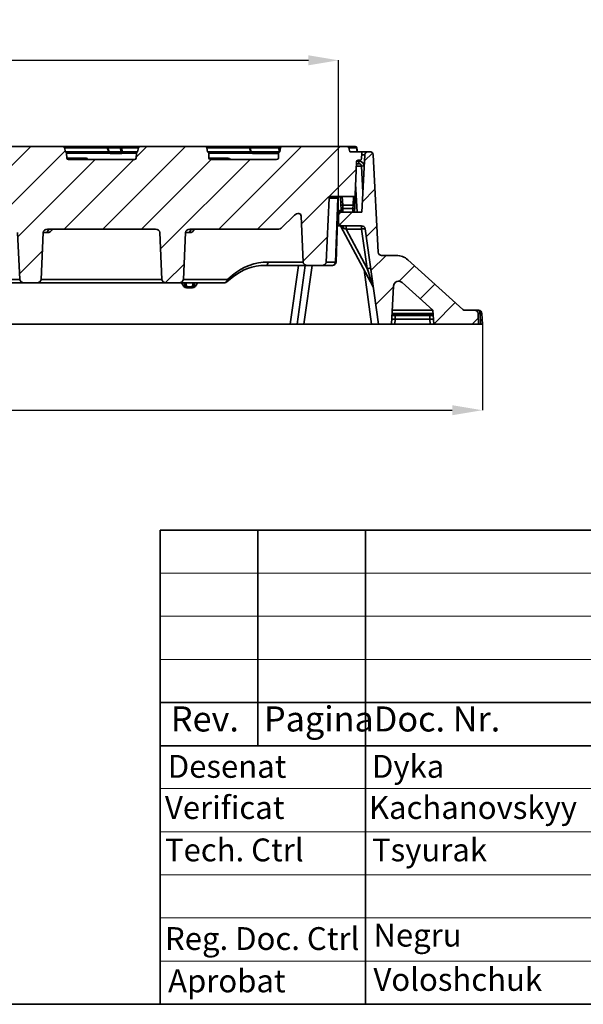
# Model space of a CAD drawing. Units: millimetres. Extents: x 0 to 407, y -4 to 286.
# Drawn here: x 190 to 255, y 0 to 114 of the extents above; entities that cross this region are included whole.
import ezdxf

# ---------------------------------------------------------------- set-up
doc = ezdxf.new("R2010")
doc.units = ezdxf.units.MM
doc.header["$PDSIZE"] = -1
doc.layers.add('FORMAT', color=7, linetype='Continuous')
doc.layers.add('ОСНОВНАЯ_НАДПИСЬ', color=7, linetype='Continuous')
doc.styles.add('SLDTEXTSTYLE0', font='TXT', dxfattribs={"width": 0.7})
doc.styles.get("Standard").update_dxf_attribs({"font": 'times.ttf'})
doc.dimstyles.new('SLDDIMSTYLE0', dxfattribs={"dimtxt": 3.5, "dimasz": 3.5, "dimexe": 0, "dimexo": 0.0625, "dimgap": 0.875, "dimtad": 2, "dimlfac": 5, "dimrnd": 1e-09, "dimzin": 12, "dimdsep": 46, "dimtxsty": 'SLDTEXTSTYLE0', "dimsah": 1, "dimcen": 0.09, "dimadec": 0, "dimazin": 3, "dimtol": 1, "dimtp": 2, "dimtm": 2, "dimtfac": 1, "dimtofl": 0, "dimtmove": 0, "dimatfit": 3, "dimfxl": 1, "dimfrac": 2, "dimtolj": 1, "dimarcsym": 0})
doc.dimstyles.new('SLDDIMSTYLE2', dxfattribs={"dimtxt": 3.5, "dimasz": 3.5, "dimexe": 0, "dimexo": 0.0625, "dimgap": 0.875, "dimtad": 2, "dimlfac": 5, "dimrnd": 1e-09, "dimzin": 12, "dimdsep": 46, "dimtxsty": 'SLDTEXTSTYLE0', "dimsah": 1, "dimcen": 0.09, "dimadec": 0, "dimazin": 3, "dimtol": 1, "dimtp": 2, "dimtm": 2, "dimtfac": 1, "dimtdec": 0, "dimtofl": 0, "dimtmove": 0, "dimatfit": 3, "dimfxl": 1, "dimfrac": 2, "dimtolj": 1, "dimarcsym": 0})
pattern_1 = [(45, (-8, -5), (-2.245064, 2.245064), [])]

# ---------------------------------------------------------------- blocks, each defined once
blk = doc.blocks.new('_D_3')
at = {"layer": 'Defpoints', "color": 0, "transparency": 16777216}
for p in [(39.22, 78.91), (243.22, 78.91), (243.22, 68.91)]:
    blk.add_point(p, dxfattribs=at)
at = {"layer": 'FORMAT', "color": 0, "lineweight": -2, "transparency": 16777216}
for p, q in [((39.22, 78.85), (39.22, 68.91)), ((243.22, 78.85), (243.22, 68.91)), ((42.72, 68.91), (239.72, 68.91))]:
    blk.add_line(p, q, dxfattribs=at)
at = {"layer": 'FORMAT', "color": 0, "transparency": 16777216}
for points in [[(42.72, 69.49), (42.72, 68.33), (39.22, 68.91)], [(239.72, 69.49), (239.72, 68.33), (243.22, 68.91)]]:
    blk.add_solid(points, dxfattribs=at)
at = {"layer": 'FORMAT', "color": 0, "transparency": 16777216, "insert": (141.22, 68.03), "char_height": 3.5, "attachment_point": 2, "style": 'SLDTEXTSTYLE0'}
blk.add_mtext('\\A1;1020±2', dxfattribs=at)
blk = doc.blocks.new('_D_5')
at = {"layer": 'Defpoints', "color": 0, "transparency": 16777216}
for p in [(226.52, 109.51), (55.92, 91.51), (226.52, 91.51)]:
    blk.add_point(p, dxfattribs=at)
at = {"layer": 'FORMAT', "color": 0, "lineweight": -2, "transparency": 16777216}
for p, q in [((55.92, 91.57), (55.92, 109.51)), ((59.42, 109.51), (223.02, 109.51)), ((226.52, 91.57), (226.52, 109.51))]:
    blk.add_line(p, q, dxfattribs=at)
at = {"layer": 'FORMAT', "color": 0, "transparency": 16777216}
for points in [[(59.42, 110.09), (59.42, 108.93), (55.92, 109.51)], [(223.02, 110.09), (223.02, 108.93), (226.52, 109.51)]]:
    blk.add_solid(points, dxfattribs=at)
at = {"layer": 'FORMAT', "color": 0, "transparency": 16777216, "insert": (141.22, 113.88), "char_height": 3.5, "attachment_point": 2, "style": 'SLDTEXTSTYLE0'}
blk.add_mtext('\\A1;853±2', dxfattribs=at)

msp = doc.modelspace()

# ---------------------------------------------------------------- hatches: boundary and pattern name
at = {"layer": 'FORMAT', "linetype": 'Continuous', "lineweight": 18}
h = msp.add_hatch(dxfattribs=at)
h.set_pattern_fill('ANSI31', color=256, style=0)
h.set_pattern_definition(pattern_1)
edge = h.paths.add_edge_path(flags=0)
edge.add_ellipse((194.474312, 99.308348), major_axis=(-0.253804, 0), ratio=0.7880107536, start_angle=190, end_angle=270)
edge.add_line((194.474312, 99.508348), (187.047043, 99.508348))
edge.add_ellipse((187.047043, 99.308348), major_axis=(0.253804, 0), ratio=0.7880107536, start_angle=90, end_angle=170)
edge.add_line((186.797095, 99.343078), (186.699819, 98.908348))
edge.add_ellipse((186.819051, 98.731792), major_axis=(0.253804, 0), ratio=0.7880107536, start_angle=118.02015333, end_angle=178)
edge.add_line((186.565402, 98.738772), (186.540304, 98.172415))
edge.add_ellipse((186.324702, 98.178348), major_axis=(0.215733, 0), ratio=0.7880107536, start_angle=270, end_angle=358, ccw=False)
edge.add_line((186.324702, 98.008348), (178.699415, 98.008348))
edge.add_ellipse((178.699415, 98.178348), major_axis=(0.215733, 0), ratio=0.7880107536, start_angle=182, end_angle=270, ccw=False)
edge.add_line((178.483813, 98.172415), (178.458715, 98.738772))
edge.add_ellipse((178.205066, 98.731792), major_axis=(-0.253804, 0), ratio=0.7880107536, start_angle=182, end_angle=241.97984667)
edge.add_line((178.324299, 98.908348), (178.227023, 99.343078))
edge.add_ellipse((177.977075, 99.308348), major_axis=(-0.253804, 0), ratio=0.7880107536, start_angle=190, end_angle=270)
edge.add_line((177.977075, 99.508348), (170.549806, 99.508348))
edge.add_ellipse((170.549806, 99.308348), major_axis=(0.253804, 0), ratio=0.7880107536, start_angle=90, end_angle=170)
edge.add_line((170.299858, 99.343078), (170.202582, 98.908348))
edge.add_ellipse((170.321815, 98.731792), major_axis=(0.253804, 0), ratio=0.7880107536, start_angle=118.02015333, end_angle=178)
edge.add_line((170.068165, 98.738772), (170.043067, 98.172415))
edge.add_ellipse((169.827466, 98.178348), major_axis=(0.215733, 0), ratio=0.7880107536, start_angle=270, end_angle=358, ccw=False)
edge.add_line((169.827466, 98.008348), (162.202178, 98.008348))
edge.add_ellipse((162.202178, 98.178348), major_axis=(0.215733, 0), ratio=0.7880107536, start_angle=182, end_angle=270, ccw=False)
edge.add_line((161.986577, 98.172415), (161.961479, 98.738772))
edge.add_ellipse((161.707829, 98.731792), major_axis=(-0.253804, 0), ratio=0.7880107536, start_angle=182, end_angle=241.97984667)
edge.add_line((161.827062, 98.908348), (161.729786, 99.343078))
edge.add_ellipse((161.479838, 99.308348), major_axis=(-0.253804, 0), ratio=0.7880107536, start_angle=190, end_angle=270)
edge.add_line((161.479838, 99.508348), (154.052569, 99.508348))
edge.add_ellipse((154.052569, 99.308348), major_axis=(0.253804, 0), ratio=0.7880107536, start_angle=90, end_angle=170)
edge.add_line((153.802621, 99.343078), (153.705345, 98.908348))
edge.add_ellipse((153.824578, 98.731792), major_axis=(0.253804, 0), ratio=0.7880107536, start_angle=118.02015333, end_angle=178)
edge.add_line((153.570929, 98.738772), (153.53856, 98.008348))
edge.add_line((153.53856, 98.008348), (145.49661, 98.008348))
edge.add_line((145.49661, 98.008348), (145.464242, 98.738772))
edge.add_ellipse((145.210593, 98.731792), major_axis=(-0.253804, 0), ratio=0.7880107536, start_angle=182, end_angle=241.97984667)
edge.add_line((145.329825, 98.908348), (145.232549, 99.343078))
edge.add_ellipse((144.982601, 99.308348), major_axis=(-0.253804, 0), ratio=0.7880107536, start_angle=190, end_angle=270)
edge.add_line((144.982601, 99.508348), (137.555332, 99.508348))
edge.add_ellipse((137.555332, 99.308348), major_axis=(0.253804, 0), ratio=0.7880107536, start_angle=90, end_angle=170)
edge.add_line((137.305385, 99.343078), (137.208109, 98.908348))
edge.add_ellipse((137.327341, 98.731792), major_axis=(0.253804, 0), ratio=0.7880107536, start_angle=118.02015333, end_angle=178)
edge.add_line((137.073692, 98.738772), (137.048594, 98.172415))
edge.add_ellipse((136.832992, 98.178348), major_axis=(0.215733, 0), ratio=0.7880107536, start_angle=270, end_angle=358, ccw=False)
edge.add_line((136.832992, 98.008348), (129.207705, 98.008348))
edge.add_ellipse((129.207705, 98.178348), major_axis=(0.215733, 0), ratio=0.7880107536, start_angle=182, end_angle=270, ccw=False)
edge.add_line((128.992103, 98.172415), (128.967005, 98.738772))
edge.add_ellipse((128.713356, 98.731792), major_axis=(-0.253804, 0), ratio=0.7880107536, start_angle=182, end_angle=241.97984667)
edge.add_line((128.832588, 98.908348), (128.735312, 99.343078))
edge.add_ellipse((128.485364, 99.308348), major_axis=(-0.253804, 0), ratio=0.7880107536, start_angle=190, end_angle=270)
edge.add_line((128.485364, 99.508348), (121.058096, 99.508348))
edge.add_ellipse((121.058096, 99.308348), major_axis=(0.253804, 0), ratio=0.7880107536, start_angle=90, end_angle=170)
edge.add_line((120.808148, 99.343078), (120.710872, 98.908348))
edge.add_ellipse((120.830104, 98.731792), major_axis=(0.253804, 0), ratio=0.7880107536, start_angle=118.02015333, end_angle=178)
edge.add_line((120.576455, 98.738772), (120.551357, 98.172415))
edge.add_ellipse((120.335755, 98.178348), major_axis=(0.215733, 0), ratio=0.7880107536, start_angle=270, end_angle=358, ccw=False)
edge.add_line((120.335755, 98.008348), (112.710468, 98.008348))
edge.add_ellipse((112.710468, 98.178348), major_axis=(0.215733, 0), ratio=0.7880107536, start_angle=182, end_angle=270, ccw=False)
edge.add_line((112.494866, 98.172415), (112.469768, 98.738772))
edge.add_ellipse((112.216119, 98.731792), major_axis=(-0.253804, 0), ratio=0.7880107536, start_angle=182, end_angle=241.97984667)
edge.add_line((112.335352, 98.908348), (112.238075, 99.343078))
edge.add_ellipse((111.988128, 99.308348), major_axis=(-0.253804, 0), ratio=0.7880107536, start_angle=190, end_angle=270)
edge.add_line((111.988128, 99.508348), (104.560859, 99.508348))
edge.add_ellipse((104.560859, 99.308348), major_axis=(0.253804, 0), ratio=0.7880107536, start_angle=90, end_angle=170)
edge.add_line((104.310911, 99.343078), (104.213635, 98.908348))
edge.add_ellipse((104.332867, 98.731792), major_axis=(0.253804, 0), ratio=0.7880107536, start_angle=118.02015333, end_angle=178)
edge.add_line((104.079218, 98.738772), (104.05412, 98.172415))
edge.add_ellipse((103.838518, 98.178348), major_axis=(0.215733, 0), ratio=0.7880107536, start_angle=270, end_angle=358, ccw=False)
edge.add_line((103.838518, 98.008348), (96.213231, 98.008348))
edge.add_ellipse((96.213231, 98.178348), major_axis=(0.215733, 0), ratio=0.7880107536, start_angle=182, end_angle=270, ccw=False)
edge.add_line((95.997629, 98.172415), (95.972531, 98.738772))
edge.add_ellipse((95.718882, 98.731792), major_axis=(-0.253804, 0), ratio=0.7880107536, start_angle=182, end_angle=241.97984667)
edge.add_line((95.838115, 98.908348), (95.740839, 99.343078))
edge.add_ellipse((95.490891, 99.308348), major_axis=(-0.253804, 0), ratio=0.7880107536, start_angle=190, end_angle=270)
edge.add_line((95.490891, 99.508348), (88.063622, 99.508348))
edge.add_ellipse((88.063622, 99.308348), major_axis=(0.253804, 0), ratio=0.7880107536, start_angle=90, end_angle=170)
edge.add_line((87.813674, 99.343078), (87.716398, 98.908348))
edge.add_ellipse((87.835631, 98.731792), major_axis=(0.253804, 0), ratio=0.7880107536, start_angle=118.02015333, end_angle=178)
edge.add_line((87.581982, 98.738772), (87.556883, 98.172415))
edge.add_ellipse((87.341282, 98.178348), major_axis=(0.215733, 0), ratio=0.7880107536, start_angle=270, end_angle=358, ccw=False)
edge.add_line((87.341282, 98.008348), (79.715994, 98.008348))
edge.add_ellipse((79.715994, 98.178348), major_axis=(-0.215733, 0), ratio=0.7880107536, start_angle=2, end_angle=90, ccw=False)
edge.add_line((79.500393, 98.172415), (79.475295, 98.738772))
edge.add_ellipse((79.221646, 98.731792), major_axis=(-0.253804, 0), ratio=0.7880107536, start_angle=182, end_angle=241.97984667)
edge.add_line((79.340878, 98.908348), (79.243602, 99.343078))
edge.add_ellipse((78.993654, 99.308348), major_axis=(-0.253804, 0), ratio=0.7880107536, start_angle=190, end_angle=270)
edge.add_line((78.993654, 99.508348), (71.566385, 99.508348))
edge.add_ellipse((71.566385, 99.308348), major_axis=(0.253804, 0), ratio=0.7880107536, start_angle=90, end_angle=170)
edge.add_line((71.316437, 99.343078), (71.219161, 98.908348))
edge.add_ellipse((71.338394, 98.731792), major_axis=(0.253804, 0), ratio=0.7880107536, start_angle=118.02015333, end_angle=178)
edge.add_line((71.084745, 98.738772), (71.059647, 98.172415))
edge.add_ellipse((70.844045, 98.178348), major_axis=(-0.215733, 0), ratio=0.7880107536, start_angle=90, end_angle=178, ccw=False)
edge.add_line((70.844045, 98.008348), (63.218758, 98.008348))
edge.add_ellipse((63.218758, 98.178348), major_axis=(-0.215733, 0), ratio=0.7880107536, start_angle=2, end_angle=90, ccw=False)
edge.add_line((63.003156, 98.172415), (62.978058, 98.738772))
edge.add_ellipse((62.724409, 98.731792), major_axis=(-0.253804, 0), ratio=0.7880107536, start_angle=182, end_angle=241.97984667)
edge.add_line((62.843641, 98.908348), (62.746365, 99.343078))
edge.add_ellipse((62.496417, 99.308348), major_axis=(-0.253804, 0), ratio=0.7880107536, start_angle=190, end_angle=270)
edge.add_line((62.496417, 99.508348), (55.069148, 99.508348))
edge.add_ellipse((55.069148, 99.308348), major_axis=(0.253804, 0), ratio=0.7880107536, start_angle=90, end_angle=170)
edge.add_line((54.819201, 99.343078), (54.721925, 98.908348))
edge.add_line((54.721925, 98.908348), (53.431235, 98.908348))
edge.add_arc((53.431235, 98.708348), 0.2, 90, 182)
edge.add_line((53.231357, 98.701368), (53.252309, 98.101368))
edge.add_arc((53.452187, 98.108348), 0.2, 182, 270)
edge.add_line((53.452187, 97.908348), (53.665912, 97.908348))
edge.add_arc((53.665912, 97.708348), 0.2, 2, 90, ccw=False)
edge.add_line((53.86579, 97.715328), (53.998976, 93.901368))
edge.add_arc((54.198854, 93.908348), 0.2, 182, 270)
edge.add_line((54.198854, 93.708348), (56.742051, 93.708348))
edge.add_ellipse((56.742051, 93.408348), major_axis=(-0.380705, 0), ratio=0.7880107536, start_angle=182, end_angle=270, ccw=False)
edge.add_line((57.122525, 93.418818), (57.447107, 86.094389))
edge.add_ellipse((57.954405, 86.108348), major_axis=(-0.507607, 0), ratio=0.7880107536, start_angle=2, end_angle=90)
edge.add_line((57.954405, 85.708348), (59.61116, 85.708348))
edge.add_ellipse((59.61116, 86.108348), major_axis=(-0.507607, 0), ratio=0.7880107536, start_angle=90, end_angle=178)
edge.add_line((60.118458, 86.094389), (60.270367, 89.522308))
edge.add_ellipse((60.777665, 89.508348), major_axis=(-0.507607, 0), ratio=0.7880107536, start_angle=270, end_angle=358, ccw=False)
edge.add_line((60.777665, 89.908348), (73.285137, 89.908348))
edge.add_ellipse((73.285137, 89.508348), major_axis=(0.507607, 0), ratio=0.7880107536, start_angle=2, end_angle=90, ccw=False)
edge.add_line((73.792436, 89.522308), (74.032974, 84.094389))
edge.add_ellipse((74.540272, 84.108348), major_axis=(-0.507607, 0), ratio=0.7880107536, start_angle=2, end_angle=90)
edge.add_line((74.540272, 83.708348), (76.019767, 83.708348))
edge.add_ellipse((76.019767, 84.108348), major_axis=(-0.507607, 0), ratio=0.7880107536, start_angle=90, end_angle=178)
edge.add_line((76.527065, 84.094389), (76.767604, 89.522308))
edge.add_ellipse((77.274902, 89.508348), major_axis=(0.507607, 0), ratio=0.7880107536, start_angle=90, end_angle=178, ccw=False)
edge.add_line((77.274902, 89.908348), (89.782374, 89.908348))
edge.add_ellipse((89.782374, 89.508348), major_axis=(-0.507607, 0), ratio=0.7880107536, start_angle=182, end_angle=270, ccw=False)
edge.add_line((90.289672, 89.522308), (90.530211, 84.094389))
edge.add_ellipse((91.037509, 84.108348), major_axis=(0.507607, 0), ratio=0.7880107536, start_angle=182, end_angle=270)
edge.add_line((91.037509, 83.708348), (92.517004, 83.708348))
edge.add_ellipse((92.517004, 84.108348), major_axis=(0.507607, 0), ratio=0.7880107536, start_angle=270, end_angle=358)
edge.add_line((93.024302, 84.094389), (93.264841, 89.522308))
edge.add_ellipse((93.772139, 89.508348), major_axis=(-0.507607, 0), ratio=0.7880107536, start_angle=270, end_angle=358, ccw=False)
edge.add_line((93.772139, 89.908348), (106.279611, 89.908348))
edge.add_ellipse((106.279611, 89.508348), major_axis=(-0.507607, 0), ratio=0.7880107536, start_angle=182, end_angle=270, ccw=False)
edge.add_line((106.786909, 89.522308), (107.027448, 84.094389))
edge.add_ellipse((107.534746, 84.108348), major_axis=(0.507607, 0), ratio=0.7880107536, start_angle=182, end_angle=270)
edge.add_line((107.534746, 83.708348), (109.01424, 83.708348))
edge.add_ellipse((109.01424, 84.108348), major_axis=(0.507607, 0), ratio=0.7880107536, start_angle=270, end_angle=358)
edge.add_line((109.521539, 84.094389), (109.762077, 89.522308))
edge.add_ellipse((110.269375, 89.508348), major_axis=(-0.507607, 0), ratio=0.7880107536, start_angle=270, end_angle=358, ccw=False)
edge.add_line((110.269375, 89.908348), (122.776848, 89.908348))
edge.add_ellipse((122.776848, 89.508348), major_axis=(-0.507607, 0), ratio=0.7880107536, start_angle=182, end_angle=270, ccw=False)
edge.add_line((123.284146, 89.522308), (123.524685, 84.094389))
edge.add_ellipse((124.031983, 84.108348), major_axis=(0.507607, 0), ratio=0.7880107536, start_angle=182, end_angle=270)
edge.add_line((124.031983, 83.708348), (125.511477, 83.708348))
edge.add_ellipse((125.511477, 84.108348), major_axis=(0.507607, 0), ratio=0.7880107536, start_angle=270, end_angle=358)
edge.add_line((126.018775, 84.094389), (126.259314, 89.522308))
edge.add_ellipse((126.766612, 89.508348), major_axis=(-0.507607, 0), ratio=0.7880107536, start_angle=270, end_angle=358, ccw=False)
edge.add_line((126.766612, 89.908348), (139.274085, 89.908348))
edge.add_ellipse((139.274085, 89.508348), major_axis=(-0.507607, 0), ratio=0.7880107536, start_angle=182, end_angle=270, ccw=False)
edge.add_line((139.781383, 89.522308), (140.021921, 84.094389))
edge.add_ellipse((140.52922, 84.108348), major_axis=(0.507607, 0), ratio=0.7880107536, start_angle=182, end_angle=270)
edge.add_line((140.52922, 83.708348), (142.008714, 83.708348))
edge.add_ellipse((142.008714, 84.108348), major_axis=(0.507607, 0), ratio=0.7880107536, start_angle=270, end_angle=358)
edge.add_line((142.516012, 84.094389), (142.756551, 89.522308))
edge.add_ellipse((143.263849, 89.508348), major_axis=(-0.507607, 0), ratio=0.7880107536, start_angle=270, end_angle=358, ccw=False)
edge.add_line((143.263849, 89.908348), (155.771321, 89.908348))
edge.add_ellipse((155.771321, 89.508348), major_axis=(-0.507607, 0), ratio=0.7880107536, start_angle=182, end_angle=270, ccw=False)
edge.add_line((156.27862, 89.522308), (156.519158, 84.094389))
edge.add_ellipse((157.026456, 84.108348), major_axis=(0.507607, 0), ratio=0.7880107536, start_angle=182, end_angle=270)
edge.add_line((157.026456, 83.708348), (158.505951, 83.708348))
edge.add_ellipse((158.505951, 84.108348), major_axis=(0.507607, 0), ratio=0.7880107536, start_angle=270, end_angle=358)
edge.add_line((159.013249, 84.094389), (159.253788, 89.522308))
edge.add_ellipse((159.761086, 89.508348), major_axis=(-0.507607, 0), ratio=0.7880107536, start_angle=270, end_angle=358, ccw=False)
edge.add_line((159.761086, 89.908348), (172.268558, 89.908348))
edge.add_ellipse((172.268558, 89.508348), major_axis=(-0.507607, 0), ratio=0.7880107536, start_angle=182, end_angle=270, ccw=False)
edge.add_line((172.775856, 89.522308), (173.016395, 84.094389))
edge.add_ellipse((173.523693, 84.108348), major_axis=(0.507607, 0), ratio=0.7880107536, start_angle=182, end_angle=270)
edge.add_line((173.523693, 83.708348), (175.003188, 83.708348))
edge.add_ellipse((175.003188, 84.108348), major_axis=(0.507607, 0), ratio=0.7880107536, start_angle=270, end_angle=358)
edge.add_line((175.510486, 84.094389), (175.751024, 89.522308))
edge.add_ellipse((176.258323, 89.508348), major_axis=(-0.507607, 0), ratio=0.7880107536, start_angle=270, end_angle=358, ccw=False)
edge.add_line((176.258323, 89.908348), (188.765795, 89.908348))
edge.add_ellipse((188.765795, 89.508348), major_axis=(-0.507607, 0), ratio=0.7880107536, start_angle=182, end_angle=270, ccw=False)
edge.add_line((189.273093, 89.522308), (189.513632, 84.094389))
edge.add_ellipse((190.02093, 84.108348), major_axis=(0.507607, 0), ratio=0.7880107536, start_angle=182, end_angle=270)
edge.add_line((190.02093, 83.708348), (191.500424, 83.708348))
edge.add_ellipse((191.500424, 84.108348), major_axis=(0.507607, 0), ratio=0.7880107536, start_angle=270, end_angle=358)
edge.add_line((192.007723, 84.094389), (192.248261, 89.522308))
edge.add_ellipse((192.755559, 89.508348), major_axis=(-0.507607, 0), ratio=0.7880107536, start_angle=270, end_angle=358, ccw=False)
edge.add_line((192.755559, 89.908348), (205.263032, 89.908348))
edge.add_ellipse((205.263032, 89.508348), major_axis=(0.507607, 0), ratio=0.7880107536, start_angle=2, end_angle=90, ccw=False)
edge.add_line((205.77033, 89.522308), (206.010869, 84.094389))
edge.add_ellipse((206.518167, 84.108348), major_axis=(-0.507607, 0), ratio=0.7880107536, start_angle=2, end_angle=90)
edge.add_line((206.518167, 83.708348), (207.997661, 83.708348))
edge.add_ellipse((207.997661, 84.108348), major_axis=(-0.507607, 0), ratio=0.7880107536, start_angle=90, end_angle=178)
edge.add_line((208.504959, 84.094389), (208.745498, 89.522308))
edge.add_ellipse((209.252796, 89.508348), major_axis=(0.507607, 0), ratio=0.7880107536, start_angle=90, end_angle=178, ccw=False)
edge.add_line((209.252796, 89.908348), (219.594938, 89.908348))
edge.add_arc((219.594938, 90.308348), 0.4, 270, 314.51040108)
edge.add_line((219.875353, 90.023099), (221.403127, 91.524983))
edge.add_ellipse((221.683542, 91.239734), major_axis=(-0.41358, -0.406571), ratio=0.6897077768, start_angle=148.18340762, end_angle=270, ccw=False)
edge.add_line((222.182813, 91.43483), (222.419475, 86.094389))
edge.add_ellipse((222.926773, 86.108348), major_axis=(-0.507607, 0), ratio=0.7880107536, start_angle=2, end_angle=90)
edge.add_line((222.926773, 85.708348), (224.583528, 85.708348))
edge.add_ellipse((224.583528, 86.108348), major_axis=(-0.507607, 0), ratio=0.7880107536, start_angle=90, end_angle=178)
edge.add_line((225.090826, 86.094389), (225.419686, 93.515328))
edge.add_ellipse((225.673335, 93.508348), major_axis=(-0.253804, 0), ratio=0.7880107536, start_angle=270, end_angle=358, ccw=False)
edge.add_line((225.673335, 93.708348), (228.249403, 93.708348))
edge.add_arc((228.249403, 93.908348), 0.2, 270, 358)
edge.add_line((228.449281, 93.901368), (228.582467, 97.715328))
edge.add_arc((228.782346, 97.708348), 0.2, 90, 178, ccw=False)
edge.add_line((228.782346, 97.908348), (228.99607, 97.908348))
edge.add_arc((228.99607, 98.108348), 0.2, 270, 358)
edge.add_line((229.195948, 98.101368), (229.216901, 98.701368))
edge.add_arc((229.017023, 98.708348), 0.2, 358, 450)
edge.add_line((229.017023, 98.908348), (227.816009, 98.908348))
edge.add_line((227.816009, 98.908348), (227.718733, 99.343078))
edge.add_ellipse((227.468785, 99.308348), major_axis=(-0.253804, 0), ratio=0.7880107536, start_angle=190, end_angle=270)
edge.add_line((227.468785, 99.508348), (220.041516, 99.508348))
edge.add_ellipse((220.041516, 99.308348), major_axis=(0.253804, 0), ratio=0.7880107536, start_angle=90, end_angle=170)
edge.add_line((219.791569, 99.343078), (219.694292, 98.908348))
edge.add_ellipse((219.813525, 98.731792), major_axis=(0.253804, 0), ratio=0.7880107536, start_angle=118.02015333, end_angle=178)
edge.add_line((219.559876, 98.738772), (219.534778, 98.172415))
edge.add_ellipse((219.319176, 98.178348), major_axis=(-0.215733, 0), ratio=0.7880107536, start_angle=90, end_angle=178, ccw=False)
edge.add_line((219.319176, 98.008348), (211.693889, 98.008348))
edge.add_ellipse((211.693889, 98.178348), major_axis=(-0.215733, 0), ratio=0.7880107536, start_angle=2, end_angle=90, ccw=False)
edge.add_line((211.478287, 98.172415), (211.453189, 98.738772))
edge.add_ellipse((211.19954, 98.731792), major_axis=(-0.253804, 0), ratio=0.7880107536, start_angle=182, end_angle=241.97984667)
edge.add_line((211.318772, 98.908348), (211.221496, 99.343078))
edge.add_ellipse((210.971548, 99.308348), major_axis=(-0.253804, 0), ratio=0.7880107536, start_angle=190, end_angle=270)
edge.add_line((210.971548, 99.508348), (203.54428, 99.508348))
edge.add_ellipse((203.54428, 99.308348), major_axis=(0.253804, 0), ratio=0.7880107536, start_angle=90, end_angle=170)
edge.add_line((203.294332, 99.343078), (203.197056, 98.908348))
edge.add_ellipse((203.316288, 98.731792), major_axis=(0.253804, 0), ratio=0.7880107536, start_angle=118.02015333, end_angle=178)
edge.add_line((203.062639, 98.738772), (203.037541, 98.172415))
edge.add_ellipse((202.821939, 98.178348), major_axis=(-0.215733, 0), ratio=0.7880107536, start_angle=90, end_angle=178, ccw=False)
edge.add_line((202.821939, 98.008348), (195.196652, 98.008348))
edge.add_ellipse((195.196652, 98.178348), major_axis=(0.215733, 0), ratio=0.7880107536, start_angle=182, end_angle=270, ccw=False)
edge.add_line((194.98105, 98.172415), (194.955952, 98.738772))
edge.add_ellipse((194.702303, 98.731792), major_axis=(-0.253804, 0), ratio=0.7880107536, start_angle=182, end_angle=241.97984667)
edge.add_line((194.821535, 98.908348), (194.724259, 99.343078))
h = msp.add_hatch(dxfattribs=at)
h.set_pattern_fill('ANSI31', color=256, style=0)
h.set_pattern_definition(pattern_1)
edge = h.paths.add_edge_path(flags=0)
edge.add_arc((233.494945, 83.283334), 0.6, 48, 177, ccw=False)
edge.add_line((233.896423, 83.729221), (237.473565, 80.508348))
edge.add_line((237.473565, 80.508348), (237.557418, 78.908348))
edge.add_line((237.557418, 78.908348), (242.775987, 78.908348))
edge.add_line((242.775987, 78.908348), (242.712001, 80.129283))
edge.add_arc((242.312549, 80.108348), 0.4, 3, 90)
edge.add_line((242.312549, 80.508348), (241.213855, 80.508348))
edge.add_arc((241.213855, 80.908348), 0.4, 228, 270, ccw=False)
edge.add_line((240.946202, 80.61109), (234.564455, 86.357241))
edge.add_arc((233.226194, 84.870952), 2, 48, 90)
edge.add_line((233.226194, 86.870952), (231.521422, 86.870952))
edge.add_arc((231.521422, 87.270952), 0.4, 183, 270, ccw=False)
edge.add_line((231.12197, 87.250017), (230.530849, 98.529283))
edge.add_arc((230.131397, 98.508348), 0.4, 3, 90)
edge.add_line((230.131397, 98.908348), (229.970569, 98.908348))
edge.add_arc((229.970569, 98.508348), 0.4, 90, 177)
edge.add_line((229.571117, 98.529283), (229.224129, 91.908348))
edge.add_line((229.224129, 91.908348), (226.924129, 91.908348))
edge.add_arc((226.924129, 91.508348), 0.4, 90, 180)
edge.add_line((226.524129, 91.508348), (226.524129, 90.708348))
edge.add_arc((226.924129, 90.708348), 0.4, 180, 270)
edge.add_line((226.924129, 90.308348), (229.200217, 90.308348))
edge.add_arc((229.200217, 89.908348), 0.4, 8, 90, ccw=False)
edge.add_line((229.596324, 89.964018), (231.150097, 78.908348))
edge.add_line((231.150097, 78.908348), (232.664838, 78.908348))
edge.add_line((232.664838, 78.908348), (232.895767, 83.314736))

# ---------------------------------------------------------------- linework, layer by layer
at = {"color": 7, "linetype": 'Continuous', "lineweight": 35}
for p, q in [((194.474312, 99.508348), (187.047043, 99.508348)), ((194.474312, 99.508348), (199.528443, 99.508348)), ((199.528443, 99.508348), (201.206045, 99.508348)), ((201.206045, 99.343078), (201.206045, 99.508348)), ((201.206045, 99.508348), (203.54428, 99.508348)), ((210.971548, 99.508348), (203.54428, 99.508348)), ((210.971548, 99.508348), (216.02568, 99.508348)), ((216.02568, 99.508348), (219.578367, 99.508348)), ((219.578367, 99.343078), (219.578367, 99.508348)), ((219.578367, 99.508348), (220.041516, 99.508348)), ((227.468785, 99.508348), (220.041516, 99.508348)), ((227.468785, 99.508348), (228.450513, 99.508348)), ((194.821535, 98.908348), (194.724259, 99.343078)), ((199.683651, 99.343078), (194.724259, 99.343078)), ((194.821535, 98.908348), (199.840816, 98.908348)), ((194.955952, 98.738772), (194.98105, 98.172415)), ((199.924284, 98.738772), (194.955952, 98.738772)), ((199.840816, 98.908348), (199.683651, 99.343078)), ((199.885722, 98.908348), (199.716529, 99.376346)), ((199.885722, 98.908348), (199.840816, 98.908348)), ((199.885722, 98.908348), (201.221303, 98.908348)), ((201.378809, 98.715328), (200.031276, 98.715328)), ((201.243432, 98.908348), (201.206045, 99.343078)), ((201.243432, 98.908348), (201.221303, 98.908348)), ((201.39864, 98.908348), (201.243432, 98.908348)), ((201.361253, 99.343078), (201.39864, 98.908348)), ((201.400938, 98.71736), (201.378809, 98.715328)), ((201.39864, 98.908348), (203.197056, 98.908348)), ((203.037541, 98.172415), (203.062639, 98.738772)), ((203.294332, 99.343078), (203.197056, 98.908348)), ((211.318772, 98.908348), (211.221496, 99.343078)), ((216.180888, 99.343078), (211.221496, 99.343078)), ((211.318772, 98.908348), (216.338053, 98.908348)), ((211.478287, 98.172415), (211.453189, 98.738772)), ((216.421521, 98.738772), (211.453189, 98.738772)), ((216.338053, 98.908348), (216.180888, 99.343078)), ((216.382958, 98.908348), (216.213766, 99.376346)), ((216.382958, 98.908348), (216.338053, 98.908348)), ((216.382958, 98.908348), (219.593625, 98.908348)), ((219.534778, 98.172415), (219.559876, 98.738772)), ((219.615754, 98.908348), (219.578367, 99.343078)), ((219.615754, 98.908348), (219.593625, 98.908348)), ((219.694292, 98.908348), (219.615754, 98.908348)), ((219.791569, 99.343078), (219.694292, 98.908348)), ((227.816009, 98.908348), (227.718733, 99.343078)), ((228.60572, 99.343078), (227.718733, 99.343078)), ((229.017023, 98.908348), (227.816009, 98.908348)), ((228.682375, 98.908348), (228.60572, 99.343078)), ((228.647474, 99.343078), (228.724129, 98.908348)), ((229.017023, 98.908348), (229.970569, 98.908348)), ((229.195948, 98.101368), (229.216901, 98.701368)), ((229.224129, 91.908348), (229.571117, 98.529283)), ((229.970569, 98.908348), (230.131397, 98.908348)), ((230.530849, 98.529283), (231.12197, 87.250017)), ((194.98105, 98.172415), (197.213596, 98.172415)), ((202.821939, 98.008348), (195.196652, 98.008348)), ((211.478287, 98.172415), (213.710833, 98.172415)), ((219.319176, 98.008348), (211.693889, 98.008348)), ((228.449281, 93.901368), (228.582467, 97.715328)), ((228.885906, 97.508348), (228.57524, 97.508348)), ((228.99607, 97.908348), (228.782346, 97.908348)), ((228.885906, 97.824049), (228.885906, 97.508348)), ((229.344104, 94.197611), (229.185495, 97.224049)), ((229.485084, 97.255451), (229.494721, 97.071559)), ((225.673335, 93.708348), (228.249403, 93.708348)), ((226.796436, 92.701368), (226.761213, 93.710009)), ((226.954882, 93.697055), (226.996314, 92.708348)), ((228.207498, 92.708348), (228.249403, 93.708348)), ((228.449281, 93.901368), (228.407376, 92.701368)), ((225.090826, 86.094389), (225.419686, 93.515328)), ((226.417663, 93.515328), (225.419686, 93.515328)), ((226.158518, 86.094389), (226.417663, 93.515328)), ((226.481221, 93.515328), (226.222076, 86.094389)), ((226.996314, 92.708348), (226.796436, 92.701368)), ((226.810404, 92.301368), (226.796436, 92.701368)), ((228.207498, 92.708348), (226.996314, 92.708348)), ((226.996314, 92.708348), (227.010282, 92.308348)), ((228.19353, 92.308348), (228.207498, 92.708348)), ((228.407376, 92.701368), (228.207498, 92.708348)), ((228.407376, 92.701368), (228.393408, 92.301368)), ((219.875353, 90.023099), (221.403127, 91.524983)), ((222.419475, 86.094389), (222.182813, 91.43483)), ((226.524129, 90.708348), (226.524129, 91.508348)), ((226.924129, 91.908348), (226.618242, 91.908348)), ((226.775748, 92.101368), (226.817388, 92.101368)), ((227.010282, 92.308348), (226.810404, 92.301368)), ((226.817388, 92.101368), (226.810404, 92.301368)), ((226.924129, 91.908348), (229.224129, 91.908348)), ((227.010282, 92.308348), (227.017266, 91.908348)), ((227.010282, 92.308348), (228.19353, 92.308348)), ((228.186546, 91.908348), (228.19353, 92.308348)), ((228.393408, 92.301368), (228.19353, 92.308348)), ((228.393408, 92.301368), (228.386424, 92.101368)), ((226.754656, 90.308348), (226.369231, 90.308348)), ((230.516674, 83.240872), (226.759598, 90.286471)), ((229.200217, 90.308348), (226.924129, 90.308348)), ((227.399662, 89.922308), (227.399662, 90.308348)), ((229.200217, 89.922308), (229.200217, 90.308348)), ((189.273093, 89.522308), (189.513632, 84.094389)), ((192.248261, 89.522308), (192.007723, 84.094389)), ((192.742508, 89.522308), (192.248261, 89.522308)), ((192.755559, 89.908348), (205.263032, 89.908348)), ((206.010869, 84.094389), (205.77033, 89.522308)), ((208.504959, 84.094389), (208.745498, 89.522308)), ((209.239745, 89.522308), (208.745498, 89.522308)), ((209.252796, 89.908348), (219.594938, 89.908348)), ((229.200217, 89.922308), (227.399662, 89.922308)), ((227.399662, 89.922308), (229.844588, 85.337369)), ((229.844588, 85.337369), (229.200217, 89.922308)), ((231.150097, 78.908348), (229.596324, 89.964018)), ((231.521422, 86.870952), (233.226194, 86.870952)), ((222.926773, 85.708348), (218.019078, 85.708348)), ((222.65221, 85.708348), (221.696532, 78.908348)), ((224.583528, 85.708348), (222.926773, 85.708348)), ((225.82232, 85.708348), (224.583528, 85.708348)), ((225.090826, 86.094389), (226.158518, 86.094389)), ((234.564455, 86.357241), (240.946202, 80.61109)), ((213.621173, 84.094389), (214.220249, 84.597073)), ((190.02093, 83.708348), (175.003188, 83.708348)), ((191.500424, 83.708348), (190.02093, 83.708348)), ((206.518167, 83.708348), (191.500424, 83.708348)), ((207.997661, 83.708348), (206.518167, 83.708348)), ((213.306161, 83.708348), (207.997661, 83.708348)), ((208.504959, 84.094389), (213.621173, 84.094389)), ((214.162352, 84.304615), (213.563276, 83.801931)), ((237.473565, 80.508348), (233.896423, 83.729221)), ((208.864602, 83.240872), (209.583656, 83.240872)), ((208.864602, 83.240872), (208.864602, 83.108328)), ((209.583656, 83.108328), (208.864602, 83.108328)), ((209.583656, 83.240872), (209.583656, 83.108328)), ((232.895767, 83.314736), (232.664838, 78.908348)), ((232.748691, 80.508348), (237.473565, 80.508348)), ((237.557418, 78.908348), (237.473565, 80.508348)), ((241.213855, 80.508348), (242.312549, 80.508348)), ((242.312549, 80.508348), (242.76069, 80.508348)), ((242.712001, 80.129283), (242.775987, 78.908348)), ((243.000058, 78.908348), (242.935703, 80.136313)), ((243.160142, 80.129283), (243.224129, 78.908348)), ((52.288428, 78.908348), (220.904318, 78.908348)), ((221.696532, 78.908348), (220.904318, 78.908348)), ((222.488747, 78.908348), (221.696532, 78.908348)), ((222.488747, 78.908348), (230.357882, 78.908348)), ((231.150097, 78.908348), (230.357882, 78.908348)), ((232.664838, 78.908348), (231.150097, 78.908348)), ((233.062832, 78.908348), (232.664838, 78.908348)), ((232.717246, 79.908348), (233.091722, 79.908348)), ((233.091722, 79.459601), (233.062832, 78.908348)), ((237.159424, 78.908348), (233.062832, 78.908348)), ((233.091722, 79.459601), (233.091722, 79.908348)), ((233.091722, 79.908348), (237.130534, 79.908348)), ((237.130534, 79.459601), (233.091722, 79.459601)), ((237.130534, 79.459601), (237.130534, 79.908348)), ((237.130534, 79.908348), (237.50501, 79.908348)), ((237.159424, 78.908348), (237.130534, 79.459601)), ((237.557418, 78.908348), (237.159424, 78.908348)), ((242.775987, 78.908348), (237.557418, 78.908348)), ((243.000058, 78.908348), (242.775987, 78.908348)), ((243.224129, 78.908348), (243.000058, 78.908348))]:
    msp.add_line(p, q, dxfattribs=at)
at = {"color": 8, "linetype": 'Continuous', "lineweight": 35}
for p, q in [((201.206045, 99.343078), (199.728557, 99.343078)), ((203.294332, 99.343078), (201.361253, 99.343078)), ((203.062639, 98.738772), (201.482107, 98.738772)), ((219.578367, 99.343078), (216.225793, 99.343078)), ((219.558837, 98.715328), (216.528513, 98.715328)), ((219.733575, 99.343078), (219.749676, 99.155859)), ((219.791569, 99.343078), (219.733575, 99.343078)), ((229.571117, 98.529283), (229.210891, 98.529283)), ((228.61921, 97.824049), (228.885906, 97.824049)), ((228.665175, 91.908348), (228.493845, 95.177521)), ((226.524129, 91.508348), (226.411136, 91.508348)), ((226.757115, 90.291054), (226.368627, 90.291054)), ((226.383199, 90.708348), (226.524129, 90.708348)), ((218.33409, 86.094389), (222.419475, 86.094389)), ((220.904318, 78.908348), (221.859996, 85.708348)), ((223.444425, 85.708348), (222.488747, 78.908348)), ((230.357882, 78.908348), (229.474251, 85.195716)), ((175.510486, 84.094389), (189.513632, 84.094389)), ((192.007723, 84.094389), (206.010869, 84.094389)), ((208.848277, 83.708348), (208.864602, 83.240872)), ((209.583656, 83.240872), (209.59998, 83.708348)), ((232.727179, 80.097881), (237.495077, 80.097881)), ((237.493431, 80.129283), (232.728825, 80.129283))]:
    msp.add_line(p, q, dxfattribs=at)
at = {"color": 8, "linetype": 'Continuous', "lineweight": 35, "flags": 128}
for points in [[(199.716529, 99.376346), (199.716526, 99.372233), (199.706625, 99.359533), (199.683651, 99.343078)], [(216.213766, 99.376346), (216.213763, 99.372233), (216.203862, 99.359533), (216.180888, 99.343078)], [(219.615754, 98.908348), (219.64433, 98.901996), (219.664293, 98.893567)]]:
    msp.add_lwpolyline(points, dxfattribs=at)
at = {"color": 7, "linetype": 'Continuous', "lineweight": 35, "flags": 128}
for points in [[(226.924129, 90.308348), (226.955212, 90.303161), (226.98549, 90.287735), (227.014176, 90.26247), (227.040526, 90.228021), (227.063858, 90.185281), (227.083566, 90.135359), (227.09914, 90.079549), (227.110174, 90.0193)], [(242.935703, 80.136313), (242.930345, 80.210242), (242.919033, 80.280595), (242.902165, 80.344904), (242.880332, 80.400911), (242.8543, 80.446652), (242.824984, 80.480521), (242.793411, 80.50133), (242.76069, 80.508348)]]:
    msp.add_lwpolyline(points, dxfattribs=at)
at = {"color": 7, "linetype": 'Continuous', "lineweight": 35}
for centre, radius, start, end in [((199.528443, 99.308348), 0.2, 19.87613361, 90), ((199.509912, 99.335431), 0.173908, 2.52031656, 83.88285839), ((201.187513, 99.335431), 0.173908, 2.52031656, 83.88285839), ((216.02568, 99.308348), 0.2, 19.87613361, 90), ((216.007148, 99.335431), 0.173908, 2.52031656, 83.88285839), ((219.559835, 99.335431), 0.173908, 2.52031656, 83.88285839), ((228.431981, 99.335431), 0.173908, 2.52031656, 83.88285839), ((228.450513, 99.308348), 0.2, 10, 90), ((199.713953, 98.740575), 0.210339, 359.5088767, 52.9049686), ((199.471905, 97.603638), 1.368729, 72.23957493, 72.61952639), ((201.283649, 98.561281), 0.785639, 84.33119087, 95.66880913), ((201.198377, 98.728867), 0.18094, 355.70882269, 82.72068825), ((201.199809, 98.711932), 0.201202, 1.54609908, 77.47816257), ((201.271777, 98.740575), 0.210339, 359.5088767, 52.9049686), ((216.21119, 98.740575), 0.210339, 359.5088767, 52.9049686), ((216.34808, 98.728867), 0.18094, 355.70882269, 82.72068825), ((215.969142, 97.603638), 1.368729, 72.23957491, 72.61952643), ((219.655971, 98.561281), 0.785639, 84.33119087, 95.66880913), ((228.626597, 99.252518), 0.092935, 77.01831065, 102.98168935), ((229.017023, 98.708348), 0.2, 358, 90), ((229.970569, 98.508348), 0.4, 90, 177), ((230.131397, 98.508348), 0.4, 3, 90), ((197.366963, 98.160907), 0.153799, 175.70882269, 262.72068825), ((213.8642, 98.160907), 0.153799, 175.70882269, 262.72068825), ((228.782346, 97.708348), 0.2, 90, 178), ((228.885906, 97.224049), 0.6, 3, 90), ((228.885906, 97.208348), 0.3, 3, 90), ((228.99607, 98.108348), 0.2, 270, 358), ((229.486043, 95.801475), 1.453976, 90.03779539, 101.92948515), ((226.598095, 93.528867), 0.18094, 97.27931175, 184.29117731), ((226.681099, 93.508348), 0.2, 90, 178), ((228.249403, 93.908348), 0.2, 270, 358), ((226.618242, 91.708348), 0.2, 156.33949405, 178), ((226.618242, 91.708348), 0.2, 90, 156.33949405), ((226.924129, 91.508348), 0.4, 90, 180), ((226.595315, 92.08783), 0.18094, 277.27931175, 4.29117731), ((227.017266, 92.108348), 0.2, 182, 270), ((228.186546, 92.108348), 0.2, 270, 358), ((229.147945, 92.208348), 0.3, 270.11659295, 284.66659179), ((226.924129, 90.708348), 0.4, 180, 270), ((226.406644, 90.098258), 0.4, 28.06883899, 49.69507491), ((229.200217, 89.908348), 0.4, 8, 90), ((193.103373, 89.549386), 0.361879, 97.27931175, 184.29117731), ((209.60061, 89.549386), 0.361879, 97.27931175, 184.29117731), ((219.594938, 90.308348), 0.4, 270, 314.51040108), ((229.699846, 87.079148), 2.886726, 92.05515565, 99.96684598), ((231.521422, 87.270952), 0.4, 183, 270), ((233.226194, 84.870952), 2, 48, 90), ((218.019078, 79.708348), 6, 90, 130), ((218.33409, 79.694389), 6.4, 90, 130), ((217.973225, 86.067311), 0.361879, 277.27931175, 4.29117731), ((225.82232, 86.108348), 0.4, 270, 358), ((226.190297, 86.764025), 0.67039, 267.28294527, 272.71705473), ((213.968213, 84.495008), 0.271919, 315.55817128, 22.0459745), ((230.344218, 82.494208), 2.886726, 92.05515565, 99.96684598), ((213.260309, 84.067311), 0.361879, 277.27931175, 4.29117731), ((213.306161, 84.108348), 0.4, 270, 310), ((213.369137, 83.992324), 0.271919, 315.55817128, 22.0459745), ((233.494945, 83.283334), 0.6, 48, 177), ((230.163721, 83.052659), 0.4, 8, 28.06883899), ((241.213855, 80.908348), 0.4, 228, 270), ((242.312549, 80.108348), 0.4, 3, 90), ((242.76069, 80.108348), 0.4, 3, 90), ((243.021029, 79.274276), 0.86625, 80.7587156, 95.65281356)]:
    msp.add_arc(centre, radius, start, end, dxfattribs=at)
at = {"color": 8, "linetype": 'Continuous', "lineweight": 35}
for centre, radius, start, end in [((199.847079, 98.727581), 0.184604, 356.19437122, 77.02045357), ((219.592561, 98.776883), 0.13147, 59.696453, 89.53599089), ((226.378088, 91.805675), 0.059466, 343.32502756, 41.12280319), ((226.775748, 91.701368), 0.4, 90, 151.39747144)]:
    msp.add_arc(centre, radius, start, end, dxfattribs=at)
at = {"color": 7, "linetype": 'Continuous', "lineweight": 35}
for centre, major_axis, ratio, start_param, end_param in [((194.474312, 99.308348), (-0.253804, 0), 0.7880107536, 3.3161255788, 4.7123889804), ((203.54428, 99.308348), (0.253804, 0), 0.7880107536, 1.5707963268, 2.9670597284), ((210.971548, 99.308348), (-0.253804, 0), 0.7880107536, 3.3161255788, 4.7123889804), ((220.041516, 99.308348), (0.253804, 0), 0.7880107536, 1.5707963268, 2.9670597284), ((227.468785, 99.308348), (-0.253804, 0), 0.7880107536, 3.3161255788, 4.7123889804), ((194.702303, 98.731792), (-0.253804, 0), 0.7880107536, 3.1764992386, 4.2233450479), ((203.316288, 98.731792), (0.253804, 0), 0.7880107536, 2.0598402593, 3.1066860685), ((211.19954, 98.731792), (-0.253804, 0), 0.7880107536, 3.1764992386, 4.2233450479), ((219.813525, 98.731792), (0.253804, 0), 0.7880107536, 2.0598402593, 3.1066860685), ((195.196652, 98.178348), (0.215733, 0), 0.7880107536, 3.1764992386, 4.7123889804), ((197.229106, 97.822415), (-0.039352, 0.34866), 0.7773973052, 5.1849303612, 6.195666846), ((202.821939, 98.178348), (-0.215733, 0), 0.7880107536, 1.5707963268, 3.1066860685), ((211.693889, 98.178348), (-0.215733, 0), 0.7880107536, 0.034906585, 1.5707963268), ((213.726343, 97.822415), (-0.039352, 0.34866), 0.7773973052, 5.1849303612, 6.195666846), ((219.319176, 98.178348), (-0.215733, 0), 0.7880107536, 1.5707963268, 3.1066860685), ((225.673335, 93.508348), (-0.253804, 0), 0.7880107536, 4.7123889804, 6.2482787221), ((226.866954, 92.708348), (-0.361876, 0.943107), 0.9187949221, 5.793809553, 5.9442424776), ((226.180794, 93.508348), (0.300427, 0.006981), 0.0079836166, 6.2827206208, 6.9455262415), ((221.683542, 91.239734), (-0.41358, -0.406571), 0.6897077768, 2.5862883598, 4.7123889804), ((192.755559, 89.508348), (-0.507607, 0), 0.7880107536, 4.7123889804, 6.2482787221), ((205.263032, 89.508348), (0.507607, 0), 0.7880107536, 0.034906585, 1.5707963268), ((209.252796, 89.508348), (0.507607, 0), 0.7880107536, 1.5707963268, 3.1066860685), ((227.41455, 89.908348), (0.553706, -0.188358), 0.0144059055, 1.6025879494, 2.157701477), ((222.926773, 86.108348), (-0.507607, 0), 0.7880107536, 0.034906585, 1.5707963268), ((224.583528, 86.108348), (-0.507607, 0), 0.7880107536, 1.5707963268, 3.1066860685), ((225.82232, 86.108348), (0, 0.4), 0.8410080652, 3.1415926536, 4.6774823953), ((229.83926, 85.36132), (-0.677436, 2.120476), 0.0009944469, 1.5817742036, 3.1361484603), ((190.02093, 84.108348), (0.507607, 0), 0.7880107536, 3.1764992386, 4.7123889804), ((191.500424, 84.108348), (0.507607, 0), 0.7880107536, 4.7123889804, 6.2482787221), ((206.518167, 84.108348), (-0.507607, 0), 0.7880107536, 0.034906585, 1.5707963268), ((207.997661, 84.108348), (-0.507607, 0), 0.7880107536, 1.5707963268, 3.1066860685), ((243.113647, 80.108348), (0.401646, -0.021047), 0.0516949527, 2.0324865807, 3.1470257147), ((233.096832, 79.508348), (0.401646, 0.021555), 0.1203628007, 3.1287899047, 4.6932080396), ((237.125424, 79.508348), (0.401646, -0.021555), 0.1203628007, 4.7315699212, 6.2959880561)]:
    msp.add_ellipse(centre, major_axis=major_axis, ratio=ratio, start_param=start_param, end_param=end_param, dxfattribs=at)
at = {"color": 8, "linetype": 'Continuous', "lineweight": 35}
for centre, major_axis, ratio, start_param, end_param in [((228.38522, 97.208348), (0.800275, 0.015691), 0.0195781473, 0.0006415256, 1.3432922734), ((192.77796, 90.322308), (0.089948, 0.796938), 0.7773973052, 3.2291111148, 4.2560394487), ((209.275197, 90.322308), (0.089948, 0.796938), 0.7773973052, 3.2291111148, 4.2560394487), ((208.797127, 85.416989), (-0.076678, 2.308508), 0.3463494641, 2.3925124977, 3.1300890722), ((208.797127, 85.36132), (-0.072092, 2.120432), 0.1885296722, 2.4582996648, 3.1300565167), ((209.651131, 85.36132), (0.072092, 2.120432), 0.1885296722, 3.1531287905, 3.8248856424), ((209.651131, 85.416989), (0.076678, 2.308508), 0.3463494641, 3.153096235, 3.8906728095)]:
    msp.add_ellipse(centre, major_axis=major_axis, ratio=ratio, start_param=start_param, end_param=end_param, dxfattribs=at)
at = {"color": 7, "linetype": 'Continuous', "lineweight": 35}
for points, knots in [([(200.031276, 98.715328), (200.014456, 98.718494), (199.978731, 98.725218), (199.943125, 98.734082), (199.924284, 98.738772)], [0, 0, 0, 0, 0.4708251699, 1, 1, 1, 1]), ([(201.482107, 98.738772), (201.473383, 98.737535), (201.445947, 98.733645), (201.419188, 98.723964), (201.400938, 98.71736)], [0, 0, 0, 0, 0.3179817042, 1, 1, 1, 1]), ([(216.528513, 98.715328), (216.511693, 98.718494), (216.475968, 98.725218), (216.440362, 98.734082), (216.421521, 98.738772)], [0, 0, 0, 0, 0.4708251699, 1, 1, 1, 1]), ([(226.813776, 93.708348), (226.822381, 93.708254), (226.853967, 93.70791), (226.885909, 93.702934), (226.909148, 93.699314)], [0, 0, 0, 0, 0.2724455942, 1, 1, 1, 1]), ([(226.954882, 93.697055), (226.954393, 93.697031), (226.939065, 93.696276), (226.923897, 93.698242), (226.909214, 93.700146)], [0, 0, 0, 0, 0.0319335356, 1, 1, 1, 1]), ([(227.110174, 90.0193), (227.052417, 90.046647), (226.93501, 90.102236), (226.828862, 90.207686), (226.774179, 90.269391), (226.760662, 90.285412), (226.759911, 90.286159), (226.759598, 90.286471)], [0, 0, 0, 0, 0.3710787553, 0.7543073954, 0.9046553388, 0.9602735996, 1, 1, 1, 1])]:
    msp.add_open_spline(points, degree=3, knots=knots, dxfattribs=at)
at = {"layer": 'FORMAT', "lineweight": 35}
msp.add_line((205.79719, 55), (407, 55), dxfattribs=at)
at = {"layer": 'FORMAT', "color": 7, "lineweight": 35}
for p, q in [((205.79719, 55), (205.79719, -0.022415)), ((217.166835, 29.977585), (217.166835, 54.977585)), ((229.654157, 55), (229.654157, 0)), ((287, 34.977585), (205.79719, 34.977585)), ((205.79719, 29.977585), (287, 29.977585)), ((12, 0), (407, 0)), ((212.654157, 0), (407, 0))]:
    msp.add_line(p, q, dxfattribs=at)
at = {"layer": 'FORMAT', "color": 7, "lineweight": 18}
for p, q in [((205.79719, 50), (287, 50)), ((205.79719, 45), (287, 45)), ((287, 39.977585), (205.79719, 39.977585)), ((205.79719, 25), (287, 25)), ((205.79719, 20), (287, 20)), ((205.79719, 15), (287, 15)), ((205.79719, 10), (287, 10)), ((205.79719, 5), (287, 5))]:
    msp.add_line(p, q, dxfattribs=at)

# ---------------------------------------------------------------- texts
at = {"layer": 'FORMAT', "attachment_point": 1}
for s, insert, char_height in [('Rev.', (207.058985, 34.542543), 2.9104167), ('Pagina', (217.865939, 34.542543), 2.9104167), ('Doc. Nr.', (230.611391, 34.542543), 2.9104167), ('Desenat', (206.700749, 28.906226), 2.6458333), ('Verificat', (206.370781, 24.131208), 2.6458333), ('Tech. Ctrl', (206.370781, 19.214766), 2.6458333), ('Reg. Doc. Ctrl', (206.379347, 8.928928), 2.64583333), ('Aprobat', (206.736115, 4.017874), 2.6458333)]:
    msp.add_mtext(s, dxfattribs=dict(at, insert=insert, char_height=char_height))
at = {"layer": 'ОСНОВНАЯ_НАДПИСЬ', "attachment_point": 1}
for s, insert, char_height in [('Dyka', (230.402294, 28.906226), 2.6458333), ('Kachanovskyy', (230.043084, 24.131209), 2.64583333), ('Tsyurak', (230.402294, 19.214766), 2.6458333), ('Negru', (230.566439, 9.322196), 2.6458333), ('Voloshchuk', (230.566439, 4.185706), 2.6458333)]:
    msp.add_mtext(s, dxfattribs=dict(at, insert=insert, char_height=char_height))

# ---------------------------------------------------------------- dimensions: what is measured, and where the dimension line sits
at = {"layer": 'FORMAT', "color": 7}
for base, p1, p2, dimstyle, picture, middle in [((226.524129, 109.508348), (55.924129, 91.508348), (226.524129, 91.508348), 'SLDDIMSTYLE0', '_D_5', (141.224129, 109.508348)), ((243.224129, 68.908348), (39.224129, 78.908348), (243.224129, 78.908348), 'SLDDIMSTYLE2', '_D_3', (141.224129, 68.908348))]:
    dim = msp.add_linear_dim(base=base, p1=p1, p2=p2, dimstyle=dimstyle, dxfattribs=at)
    dim.commit()
    dim.dimension.update_dxf_attribs({"geometry": picture, "text_midpoint": middle, "dimtype": 160})

doc.saveas('drawing.dxf')
